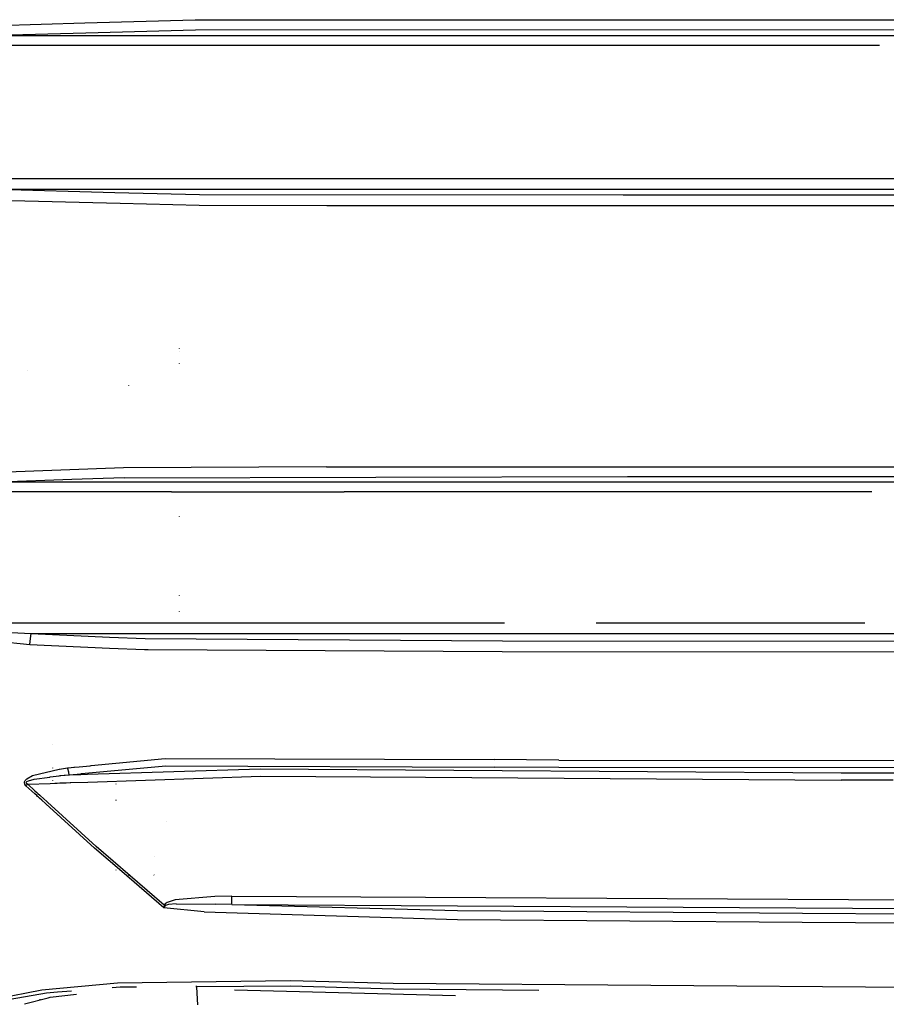
# Model space of a CAD drawing. Units: millimetres. Extents: x -50 to 9310, y -1874 to 1756.
# Drawn here: x 2774 to 3211, y -901 to -403 of the extents above; entities that cross this region are included whole.
import ezdxf

# ---------------------------------------------------------------- set-up
doc = ezdxf.new("R2010")
doc.units = ezdxf.units.MM
doc.layers.add('TFR-TRI', color=7, linetype='CONTINUOUS', true_color=0xffffff)

msp = doc.modelspace()

# ---------------------------------------------------------------- linework, layer by layer
at = {"layer": 'TFR-TRI', "color": 18, "linetype": 'CONTINUOUS'}
for p, q in [((2753.014832, -406.310791), (2806.47113, -404.856445)), ((2753.014832, -406.310791), (2806.47113, -404.856445)), ((2806.47113, -404.856445), (2862.175964, -403.34082)), ((2806.47113, -404.856445), (2862.175964, -403.34082)), ((2862.175964, -403.34082), (3066.947937, -403.268311)), ((2862.175964, -403.34082), (3066.947937, -403.268311)), ((3066.947937, -403.268311), (3298.324158, -403.199463)), ((3066.947937, -403.268311), (3298.324158, -403.199463)), ((2753.619324, -411.206055), (2807.034607, -409.757324)), ((2753.619324, -411.206055), (2807.034607, -409.757324)), ((2753.619324, -411.206055), (2807.201355, -411.206543)), ((2753.619324, -411.206055), (2807.201355, -411.206543)), ((2807.034607, -409.757324), (2862.341492, -408.257324)), ((2807.034607, -409.757324), (2862.341492, -408.257324)), ((2807.201355, -411.206543), (2850.185486, -411.206543)), ((2807.201355, -411.206543), (2850.185486, -411.206543)), ((2850.185486, -411.206543), (2937.398132, -411.212402)), ((2850.185486, -411.206543), (2937.398132, -411.212402)), ((2862.341492, -408.257324), (3298.37323, -408.117188)), ((2862.341492, -408.257324), (3298.37323, -408.117188)), ((2937.398132, -411.212402), (3094.93158, -411.210938)), ((2937.398132, -411.212402), (3094.93158, -411.210938)), ((3094.93158, -411.210938), (3628.797302, -411.199219)), ((3094.93158, -411.210938), (3628.797302, -411.199219)), ((2710.211853, -416.092285), (2807.763611, -416.096924)), ((2710.211853, -416.092285), (2807.763611, -416.096924)), ((2807.763611, -416.096924), (2850.296082, -416.098877)), ((2807.763611, -416.096924), (2850.296082, -416.098877)), ((2850.296082, -416.098877), (2937.518494, -416.106445)), ((2850.296082, -416.098877), (2937.518494, -416.106445)), ((2937.518494, -416.106445), (3095.017029, -416.104492)), ((2937.518494, -416.106445), (3095.017029, -416.104492)), ((3095.017029, -416.104492), (3207.979187, -416.101074)), ((3095.017029, -416.104492), (3207.979187, -416.101074)), ((2726.960876, -483.476562), (2814.470398, -483.475586)), ((2726.960876, -483.476562), (2814.470398, -483.475586)), ((2814.470398, -483.475586), (2818.309509, -483.47583)), ((2814.470398, -483.475586), (2818.309509, -483.47583)), ((2818.309509, -483.47583), (2901.768738, -483.487549)), ((2818.309509, -483.47583), (2901.768738, -483.487549)), ((2901.768738, -483.487549), (3188.291687, -483.476318)), ((2901.768738, -483.487549), (3188.291687, -483.476318)), ((3188.291687, -483.476318), (3250.593933, -483.4729)), ((3188.291687, -483.476318), (3250.593933, -483.4729)), ((2762.39325, -488.913818), (2821.693054, -490.442139)), ((2762.39325, -488.913818), (2814.387634, -488.914062)), ((2762.39325, -488.913818), (2814.387634, -488.914062)), ((2762.39325, -488.913818), (2821.693054, -490.442139)), ((2814.387634, -488.914062), (2820.951355, -488.914795)), ((2814.387634, -488.914062), (2820.951355, -488.914795)), ((2820.951355, -488.914795), (2901.649109, -488.924072)), ((2820.951355, -488.914795), (2901.649109, -488.924072)), ((2821.693054, -490.442139), (2864.49823, -491.54541)), ((2821.693054, -490.442139), (2864.49823, -491.54541)), ((2864.49823, -491.54541), (3078.526306, -491.627197)), ((2864.49823, -491.54541), (3078.526306, -491.627197)), ((2901.649109, -488.924072), (3250.541687, -488.911865)), ((2901.649109, -488.924072), (3250.541687, -488.911865)), ((3078.526306, -491.627197), (3348.739197, -491.696533)), ((3078.526306, -491.627197), (3348.739197, -491.696533)), ((2761.81488, -494.362793), (2824.371277, -495.956055)), ((2761.81488, -494.362793), (2824.371277, -495.956055)), ((2824.371277, -495.956055), (2864.332458, -496.973633)), ((2824.371277, -495.956055), (2864.332458, -496.973633)), ((2864.332458, -496.973633), (2928.69281, -497.064697)), ((2864.332458, -496.973633), (2928.69281, -497.064697)), ((2928.69281, -497.064697), (3066.953308, -497.049072)), ((2928.69281, -497.064697), (3066.953308, -497.049072)), ((3066.953308, -497.049072), (3070.221619, -497.050537)), ((3066.953308, -497.049072), (3070.221619, -497.050537)), ((3070.221619, -497.050537), (3078.43866, -497.053467)), ((3070.221619, -497.050537), (3078.43866, -497.053467)), ((3078.43866, -497.053467), (3348.70282, -497.123779)), ((3078.43866, -497.053467), (3348.70282, -497.123779)), ((2854.289978, -571.079834), (2854.242615, -571.032471)), ((2854.282654, -569.309082), (2854.26947, -569.2229)), ((2854.282654, -569.309082), (2854.26947, -569.2229)), ((2854.289978, -577.065186), (2854.242615, -577.017578)), ((2777.493103, -580.496582), (2777.477234, -580.493652)), ((2777.493103, -580.496582), (2777.477234, -580.493652)), ((2828.684998, -587.973877), (2828.635437, -587.959717)), ((2828.684998, -587.973877), (2828.635437, -587.959717)), ((2826.080017, -629.716309), (2762.490417, -631.945068)), ((2826.080017, -629.716309), (2762.490417, -631.945068)), ((2928.664978, -629.122803), (2826.080017, -629.716309)), ((2928.664978, -629.122803), (2826.080017, -629.716309)), ((2928.664978, -629.122803), (3080.638611, -629.126953)), ((2928.664978, -629.122803), (3080.638611, -629.126953)), ((3080.638611, -629.126953), (3101.677917, -629.120361)), ((3080.638611, -629.126953), (3101.677917, -629.120361)), ((3101.677917, -629.120361), (3149.843933, -629.105713)), ((3101.677917, -629.120361), (3149.843933, -629.105713)), ((3149.843933, -629.105713), (3621.87738, -628.961914)), ((3149.843933, -629.105713), (3621.87738, -628.961914)), ((2799.877869, -635.561279), (2763.131287, -636.832031)), ((2799.877869, -635.561279), (2763.131287, -636.832031)), ((2799.93158, -636.833496), (2763.131287, -636.832031)), ((2799.93158, -636.833496), (2763.131287, -636.832031)), ((2826.3974, -634.644287), (2799.877869, -635.561279)), ((2826.3974, -634.644287), (2799.877869, -635.561279)), ((2850.173523, -636.835938), (2799.93158, -636.833496)), ((2850.173523, -636.835938), (2799.93158, -636.833496)), ((2826.3974, -634.644287), (3080.742126, -634.099854)), ((2826.3974, -634.644287), (3080.742126, -634.099854)), ((2937.381287, -636.84375), (2850.173523, -636.835938)), ((2937.381287, -636.84375), (2850.173523, -636.835938)), ((3102.927917, -636.841309), (2937.381287, -636.84375)), ((3102.927917, -636.841309), (2937.381287, -636.84375)), ((3080.742126, -634.099854), (3149.282898, -634.079102)), ((3080.742126, -634.099854), (3149.282898, -634.079102)), ((3148.97113, -636.840088), (3102.927917, -636.841309)), ((3148.97113, -636.840088), (3102.927917, -636.841309)), ((3623.492615, -636.826416), (3148.97113, -636.840088)), ((3623.492615, -636.826416), (3148.97113, -636.840088)), ((3149.282898, -634.079102), (3621.873474, -633.936279)), ((3149.282898, -634.079102), (3621.873474, -633.936279)), ((2800.140564, -641.76709), (2721.768494, -641.762207)), ((2800.140564, -641.76709), (2721.768494, -641.762207)), ((2850.300232, -641.77002), (2800.140564, -641.76709)), ((2850.300232, -641.77002), (2800.140564, -641.76709)), ((2850.300232, -641.77002), (2937.519714, -641.781006)), ((2850.300232, -641.77002), (2937.519714, -641.781006)), ((3103.018982, -641.777344), (2937.519714, -641.781006)), ((3103.018982, -641.777344), (2937.519714, -641.781006)), ((3148.414246, -641.775635), (3103.018982, -641.777344)), ((3148.414246, -641.775635), (3103.018982, -641.777344)), ((3204.22821, -641.773438), (3148.414246, -641.775635)), ((3204.22821, -641.773438), (3148.414246, -641.775635)), ((2854.320984, -654.204834), (2854.268982, -654.031982)), ((2854.320984, -654.204834), (2854.268982, -654.031982)), ((2854.300476, -694.181152), (2854.268982, -694.04834)), ((2854.300476, -694.181152), (2854.268982, -694.04834)), ((2854.321228, -702.444824), (2854.26947, -702.271729)), ((2734.570984, -708.03833), (2814.468445, -708.039551)), ((2734.570984, -708.03833), (2814.468445, -708.039551)), ((2814.468445, -708.039551), (2901.766052, -708.05957)), ((2814.468445, -708.039551), (2901.766052, -708.05957)), ((2901.766052, -708.05957), (3018.538757, -708.051025)), ((2901.766052, -708.05957), (3018.538757, -708.051025)), ((3064.860046, -708.047852), (3200.700134, -708.03833)), ((3064.860046, -708.047852), (3200.700134, -708.03833)), ((2756.21405, -712.142822), (2779.394226, -713.378418)), ((2756.21405, -712.142822), (2779.394226, -713.378418)), ((2778.758972, -718.959229), (2779.018982, -715.837891)), ((2778.758972, -718.959229), (2779.018982, -715.837891)), ((2779.018982, -715.837891), (2779.394226, -713.378418)), ((2779.018982, -715.837891), (2779.394226, -713.378418)), ((2779.394226, -713.378418), (2818.94989, -715.154541)), ((2779.394226, -713.378418), (2818.94989, -715.154541)), ((2779.394226, -713.378418), (2814.394714, -713.379395)), ((2779.394226, -713.378418), (2814.394714, -713.379395)), ((2814.394714, -713.379395), (2818.94989, -713.380371)), ((2814.394714, -713.379395), (2818.94989, -713.380371)), ((2818.94989, -713.380371), (2901.659119, -713.39502)), ((2818.94989, -713.380371), (2901.659119, -713.39502)), ((2818.94989, -715.154541), (2836.988708, -715.9646)), ((2818.94989, -715.154541), (2836.988708, -715.9646)), ((2836.988708, -715.9646), (3017.477722, -717.031494)), ((2836.988708, -715.9646), (3017.477722, -717.031494)), ((2901.659119, -713.39502), (3028.58783, -713.387695)), ((2901.659119, -713.39502), (3028.58783, -713.387695)), ((3028.588318, -713.387695), (3250.547058, -713.374756)), ((3028.588318, -713.387695), (3250.547058, -713.374756)), ((2755.387146, -716.530762), (2778.758972, -718.959229)), ((2755.387146, -716.530762), (2778.758972, -718.959229)), ((2778.758972, -718.959229), (2818.94989, -720.70459)), ((2778.758972, -718.959229), (2818.94989, -720.70459)), ((2818.94989, -720.70459), (2836.677429, -721.474365)), ((2818.94989, -720.70459), (2836.677429, -721.474365)), ((3017.477722, -717.031494), (3247.160583, -717.249756)), ((3017.477722, -717.031494), (3247.160583, -717.249756)), ((2836.677429, -721.474365), (2838.463074, -721.484131)), ((2836.677429, -721.474365), (2838.463074, -721.484131)), ((2838.463074, -721.484131), (3017.382996, -722.46875)), ((2838.463074, -721.484131), (3017.382996, -722.46875)), ((3017.382996, -722.46875), (3247.110535, -722.680908)), ((3017.382996, -722.46875), (3247.110535, -722.680908)), ((2790.293152, -769.706543), (2790.282654, -769.683105)), ((2798.272156, -781.233643), (2800.909119, -780.97876)), ((2798.272156, -781.233643), (2800.909119, -780.97876)), ((2800.909119, -780.97876), (2801.348572, -780.936523)), ((2800.909119, -780.97876), (2801.348572, -780.936523)), ((2801.348572, -780.936523), (2803.546082, -780.724121)), ((2801.348572, -780.936523), (2803.546082, -780.724121)), ((2803.546082, -780.724121), (2809.260193, -780.172363)), ((2803.546082, -780.724121), (2809.260193, -780.172363)), ((2804.862732, -784.188232), (2847.453552, -780.17627)), ((2804.862732, -784.188232), (2847.453552, -780.17627)), ((2809.260193, -780.172363), (2809.699646, -780.129883)), ((2809.260193, -780.172363), (2809.699646, -780.129883)), ((2809.699646, -780.129883), (2847.075623, -776.519531)), ((2809.699646, -780.129883), (2847.075623, -776.519531)), ((2815.912048, -779.566406), (2815.873962, -779.526611)), ((2847.075623, -776.519531), (3013.344177, -777.07373)), ((2847.075623, -776.519531), (3013.344177, -777.07373)), ((2847.453552, -780.17627), (3013.396179, -780.854492)), ((2847.453552, -780.17627), (3013.396179, -780.854492)), ((3046.020935, -777.303711), (3013.344177, -777.07373)), ((3046.020935, -777.303711), (3013.344177, -777.07373)), ((3046.061218, -781.085449), (3013.396179, -780.854492)), ((3046.061218, -781.085449), (3013.396179, -780.854492)), ((3046.020935, -777.303711), (3239.373718, -777.504883)), ((3046.020935, -777.303711), (3239.373718, -777.504883)), ((3239.307556, -781.294678), (3046.061218, -781.085449)), ((3239.307556, -781.294678), (3046.061218, -781.085449)), ((2777.105408, -786.807861), (2779.980652, -785.196045)), ((2777.105408, -786.807861), (2779.980652, -785.196045)), ((2779.980652, -785.196045), (2793.574158, -781.903809)), ((2779.980652, -785.196045), (2793.574158, -781.903809)), ((2780.837341, -786.94873), (2788.738464, -785.903809)), ((2780.837341, -786.94873), (2788.738464, -785.903809)), ((2788.738464, -785.903809), (2788.738953, -785.903809)), ((2788.738464, -785.903809), (2788.738953, -785.903809)), ((2788.738953, -785.903809), (2789.006287, -785.868164)), ((2788.738953, -785.903809), (2789.006287, -785.868164)), ((2789.006287, -785.868164), (2793.448669, -785.280762)), ((2789.006287, -785.868164), (2793.448669, -785.280762)), ((2790.311707, -781.350342), (2790.265564, -781.311279)), ((2790.311707, -781.350342), (2790.265564, -781.311279)), ((2793.448669, -785.280762), (2794.026306, -785.204346)), ((2793.448669, -785.280762), (2794.026306, -785.204346)), ((2793.574158, -781.903809), (2793.674988, -781.888672)), ((2793.574158, -781.903809), (2793.674988, -781.888672)), ((2793.674988, -781.888672), (2797.710144, -781.287842)), ((2793.674988, -781.888672), (2797.710144, -781.287842)), ((2794.026306, -785.204346), (2794.364197, -785.159668)), ((2794.026306, -785.204346), (2794.364197, -785.159668)), ((2794.364197, -785.159668), (2796.113953, -785.002197)), ((2794.364197, -785.159668), (2796.113953, -785.002197)), ((2796.113953, -785.002197), (2796.114441, -785.002197)), ((2796.113953, -785.002197), (2796.114441, -785.002197)), ((2796.114441, -785.002197), (2796.549744, -784.963135)), ((2796.114441, -785.002197), (2796.549744, -784.963135)), ((2796.549988, -784.963135), (2798.482849, -784.789307)), ((2796.549988, -784.963135), (2798.482849, -784.789307)), ((2797.710144, -781.287842), (2798.272156, -781.233643)), ((2797.710144, -781.287842), (2798.272156, -781.233643)), ((2797.710144, -781.287842), (2797.787537, -781.639893)), ((2797.710144, -781.287842), (2797.787537, -781.639893)), ((2797.787537, -781.640137), (2798.152283, -783.291992)), ((2797.787537, -781.640137), (2798.152283, -783.291992)), ((2798.152283, -783.291992), (2798.213074, -783.567139)), ((2798.152283, -783.291992), (2798.213074, -783.567139)), ((2798.213074, -783.567383), (2798.482849, -784.789307)), ((2798.213074, -783.567383), (2798.482849, -784.789307)), ((2798.482849, -784.789307), (2798.728943, -784.766113)), ((2798.482849, -784.789307), (2798.728943, -784.766113)), ((2798.482849, -784.789307), (2798.712341, -784.780273)), ((2798.482849, -784.789307), (2798.712341, -784.780273)), ((2798.712341, -784.780273), (2804.017761, -784.570801)), ((2798.712341, -784.780273), (2804.017761, -784.570801)), ((2798.728943, -784.766113), (2804.424744, -784.229492)), ((2798.728943, -784.766113), (2804.424744, -784.229492)), ((2804.017761, -784.570801), (2804.425964, -784.554688)), ((2804.017761, -784.570801), (2804.425964, -784.554688)), ((2804.424744, -784.229492), (2804.862732, -784.188232)), ((2804.424744, -784.229492), (2804.862732, -784.188232)), ((2804.425964, -784.554688), (2807.804382, -784.421631)), ((2804.425964, -784.554688), (2807.804382, -784.421631)), ((2807.804382, -784.421631), (2895.164246, -781.81958)), ((2807.804382, -784.421631), (2895.164246, -781.81958)), ((2808.076599, -788.418701), (2895.351013, -785.532227)), ((2808.076599, -788.418701), (2895.351013, -785.532227)), ((2860.696472, -783.772461), (2860.646912, -783.764404)), ((2895.164246, -781.81958), (3188.578064, -783.803223)), ((2895.164246, -781.81958), (3188.578064, -783.803223)), ((2895.351013, -785.532227), (2978.63324, -786.002686)), ((2895.351013, -785.532227), (2978.63324, -786.002686)), ((2978.63324, -786.002686), (3188.609802, -787.475586)), ((2978.63324, -786.002686), (3188.609802, -787.475586)), ((3188.578064, -783.803223), (3510.415955, -784.270508)), ((3188.578064, -783.803223), (3510.415955, -784.270508)), ((2776.020691, -788.91626), (2776.054138, -788.294678)), ((2776.020691, -788.91626), (2776.054138, -788.294678)), ((2776.204529, -789.513184), (2776.020691, -788.91626)), ((2776.204529, -789.513184), (2776.020691, -788.91626)), ((2776.054138, -788.294678), (2776.336121, -787.651611)), ((2776.054138, -788.294678), (2776.336121, -787.651611)), ((2776.757507, -790.288818), (2776.204529, -789.513184)), ((2776.757507, -790.288818), (2776.204529, -789.513184)), ((2776.336121, -787.651611), (2777.105408, -786.807861)), ((2776.336121, -787.651611), (2777.105408, -786.807861)), ((2777.618347, -789.487549), (2776.757507, -790.288818)), ((2777.618347, -789.487549), (2776.757507, -790.288818)), ((2781.213074, -794.358154), (2776.757507, -790.288818)), ((2781.213074, -794.358154), (2776.757507, -790.288818)), ((2776.896667, -788.814697), (2776.932556, -788.507812)), ((2776.896667, -788.814697), (2776.932556, -788.507812)), ((2777.075623, -789.108154), (2776.896667, -788.814697)), ((2777.075623, -789.108154), (2776.896667, -788.814697)), ((2776.932556, -788.507812), (2777.214539, -788.188477)), ((2776.932556, -788.507812), (2777.214539, -788.188477)), ((2777.618347, -789.487549), (2777.075623, -789.108154)), ((2777.618347, -789.487549), (2777.075623, -789.108154)), ((2777.214539, -788.188477), (2777.979919, -787.76709)), ((2777.214539, -788.188477), (2777.979919, -787.76709)), ((2777.618347, -789.487549), (2788.90741, -789.091309)), ((2777.618347, -789.487549), (2788.90741, -789.091309)), ((2777.618347, -789.487549), (2781.292419, -792.842773)), ((2777.618347, -789.487549), (2781.292419, -792.842773)), ((2777.979919, -787.76709), (2780.837341, -786.94873)), ((2777.979919, -787.76709), (2780.837341, -786.94873)), ((2788.90741, -789.091309), (2791.342957, -789.005859)), ((2788.90741, -789.091309), (2791.342957, -789.005859)), ((2790.299255, -787.757812), (2790.276062, -787.640625)), ((2790.299255, -787.757812), (2790.276062, -787.640625)), ((2791.342957, -789.005859), (2791.748718, -788.991455)), ((2791.342957, -789.005859), (2791.748718, -788.991455)), ((2791.748718, -788.991455), (2792.46698, -788.966309)), ((2791.748718, -788.991455), (2792.46698, -788.966309)), ((2792.46698, -788.966309), (2793.778259, -788.92041)), ((2792.46698, -788.966309), (2793.778259, -788.92041)), ((2793.778503, -788.92041), (2795.884216, -788.846436)), ((2793.778503, -788.92041), (2795.884216, -788.846436)), ((2795.884216, -788.846436), (2796.194275, -788.835449)), ((2795.884216, -788.846436), (2796.194275, -788.835449)), ((2796.194275, -788.835449), (2797.048035, -788.805664)), ((2796.194275, -788.835449), (2797.048035, -788.805664)), ((2797.048035, -788.805664), (2799.054871, -788.735107)), ((2797.048035, -788.805664), (2799.054871, -788.735107)), ((2799.054871, -788.735107), (2799.461121, -788.720947)), ((2799.054871, -788.735107), (2799.461121, -788.720947)), ((2799.461121, -788.720947), (2808.059509, -788.419189)), ((2799.461121, -788.720947), (2808.059509, -788.419189)), ((2808.059509, -788.419189), (2808.076111, -788.418701)), ((2808.059509, -788.419189), (2808.076111, -788.418701)), ((2822.315125, -789.575684), (2822.278015, -789.294434)), ((2822.315125, -789.575684), (2822.278015, -789.294434)), ((3214.954285, -787.51001), (3188.609802, -787.475586)), ((3214.954285, -787.51001), (3188.609802, -787.475586)), ((2782.168884, -795.230957), (2781.213318, -794.358398)), ((2782.168884, -795.230957), (2781.213318, -794.358398)), ((2781.292419, -792.842773), (2782.24823, -793.715576)), ((2781.292419, -792.842773), (2782.24823, -793.715576)), ((2782.646667, -795.66748), (2782.168884, -795.231201)), ((2782.646667, -795.66748), (2782.168884, -795.231201)), ((2782.24823, -793.715576), (2782.726013, -794.151855)), ((2782.24823, -793.715576), (2782.726013, -794.151855)), ((2783.008972, -795.998779), (2782.646667, -795.667725)), ((2783.008972, -795.998779), (2782.646667, -795.667725)), ((2782.726013, -794.151855), (2783.681824, -795.024658)), ((2782.726013, -794.151855), (2783.681824, -795.024658)), ((2783.195496, -796.168701), (2783.008972, -795.998779)), ((2783.195496, -796.168701), (2783.008972, -795.998779)), ((2783.681824, -795.024658), (2783.915466, -795.238281)), ((2783.681824, -795.024658), (2783.915466, -795.238281)), ((2783.915466, -795.238281), (2784.101501, -795.408203)), ((2783.915466, -795.238281), (2784.101501, -795.408203)), ((2784.10199, -795.408203), (2785.591736, -796.768799)), ((2784.10199, -795.408203), (2785.591736, -796.768799)), ((2783.602478, -796.540527), (2783.195496, -796.168701)), ((2783.602478, -796.540527), (2783.195496, -796.168701)), ((2784.685242, -797.529297), (2783.602478, -796.540527)), ((2784.685242, -797.529297), (2783.602478, -796.540527)), ((2786.547546, -799.230225), (2784.685242, -797.529541)), ((2786.547546, -799.230225), (2784.685242, -797.529541)), ((2785.591736, -796.768799), (2787.454041, -798.469727)), ((2785.591736, -796.768799), (2787.454041, -798.469727)), ((2786.733582, -799.400391), (2786.547546, -799.230225)), ((2786.733582, -799.400391), (2786.547546, -799.230225)), ((2811.368835, -821.900146), (2786.733582, -799.400391)), ((2811.368835, -821.900146), (2786.733582, -799.400391)), ((2787.454041, -798.469727), (2787.640564, -798.639648)), ((2787.454041, -798.469727), (2787.640564, -798.639648)), ((2787.640564, -798.639648), (2812.135925, -821.008789)), ((2787.640564, -798.639648), (2812.135925, -821.008789)), ((2822.299744, -797.737549), (2822.278748, -797.420166)), ((2822.299744, -797.737549), (2822.278748, -797.420166)), ((2847.899353, -808.5354), (2847.84613, -808.531738)), ((2825.158875, -833.713379), (2811.368835, -821.900146)), ((2825.158875, -833.713379), (2811.368835, -821.900146)), ((2846.655457, -850.61084), (2812.135925, -821.008789)), ((2846.655457, -850.61084), (2812.135925, -821.008789)), ((2841.485779, -825.969238), (2841.444519, -825.939697)), ((2822.299255, -832.91626), (2822.243835, -832.748779)), ((2822.299255, -832.91626), (2822.243835, -832.748779)), ((2846.440125, -851.943848), (2825.158875, -833.713379)), ((2846.440125, -851.943848), (2825.158875, -833.713379)), ((2828.698181, -835.828125), (2828.649597, -835.7229)), ((2828.698181, -835.828125), (2828.649597, -835.7229)), ((2841.486755, -835.427734), (2841.430603, -835.352295)), ((2846.655457, -850.61084), (2846.442078, -851.928711)), ((2846.655457, -850.61084), (2846.442078, -851.928711)), ((2847.110046, -850.004395), (2846.655457, -850.61084)), ((2847.110046, -850.004395), (2846.655457, -850.61084)), ((2847.313171, -850.90625), (2846.655457, -850.61084)), ((2847.313171, -850.90625), (2846.655457, -850.61084)), ((2848.139099, -849.300537), (2847.110046, -850.004395)), ((2848.139099, -849.300537), (2847.110046, -850.004395)), ((2847.720154, -850.626221), (2847.313171, -850.90625)), ((2847.720154, -850.626221), (2847.313171, -850.90625)), ((2848.68573, -850.333252), (2847.720154, -850.626221)), ((2848.68573, -850.333252), (2847.720154, -850.626221)), ((2852.161804, -848.009521), (2848.139099, -849.300537)), ((2852.161804, -848.009521), (2848.139099, -849.300537)), ((2852.560974, -849.924805), (2848.68573, -850.333252)), ((2852.560974, -849.924805), (2848.68573, -850.333252)), ((2872.207947, -846.273193), (2852.161804, -848.009521)), ((2872.207947, -846.273193), (2852.161804, -848.009521)), ((2852.560974, -849.924805), (2872.285828, -850.07251)), ((2852.560974, -849.924805), (2872.285828, -850.07251)), ((2880.820984, -846.092529), (2872.207947, -846.273193)), ((2880.820984, -846.092529), (2872.207947, -846.273193)), ((2880.830261, -850.321045), (2872.285828, -850.07251)), ((2880.830261, -850.321045), (2872.285828, -850.07251)), ((2880.830261, -850.321045), (2880.820984, -846.092529)), ((2880.830261, -850.321045), (2880.820984, -846.092529)), ((2880.820984, -846.092529), (2978.595886, -846.598389)), ((2880.820984, -846.092529), (2978.595886, -846.598389)), ((2880.830261, -850.321045), (2994.862, -853.357178)), ((2880.830261, -850.321045), (2994.862, -853.357178)), ((2880.830261, -850.321045), (3356.528748, -853.092773)), ((2880.830261, -850.321045), (3356.528748, -853.092773)), ((2978.595886, -846.598389), (3356.542175, -848.758057)), ((2978.595886, -846.598389), (3356.542175, -848.758057)), ((2846.440125, -851.943848), (2846.442078, -851.928711)), ((2846.440125, -851.943848), (2846.442078, -851.928711)), ((2846.440125, -851.943848), (2846.449646, -851.932373)), ((2846.440125, -851.943848), (2846.449646, -851.932373)), ((2866.810486, -854.030518), (2846.440125, -851.943848)), ((2866.810486, -854.030518), (2846.440125, -851.943848)), ((2846.449646, -851.932373), (2847.313171, -850.90625)), ((2846.449646, -851.932373), (2847.313171, -850.90625)), ((2866.810486, -854.030518), (2994.778992, -857.911621)), ((2866.810486, -854.030518), (2994.778992, -857.911621)), ((2994.862, -853.357178), (3169.06073, -854.656006)), ((2994.862, -853.357178), (3169.06073, -854.656006)), ((3169.06073, -854.656006), (3474.0224, -856.586914)), ((3169.06073, -854.656006), (3474.0224, -856.586914)), ((2994.778992, -857.911621), (3169.020447, -859.182129)), ((2994.778992, -857.911621), (3169.020447, -859.182129)), ((3169.020447, -859.182129), (3473.99408, -861.106201)), ((3169.020447, -859.182129), (3473.99408, -861.106201)), ((2784.78363, -893.480957), (2823.06781, -889.855957)), ((2784.78363, -893.480957), (2823.06781, -889.855957)), ((2823.06781, -889.855957), (2910.292664, -888.678711)), ((2823.06781, -889.855957), (2910.292664, -888.678711)), ((2910.292664, -888.678711), (2962.351257, -890.045166)), ((2910.292664, -888.678711), (2962.351257, -890.045166)), ((2962.351257, -890.045166), (3222.615173, -892.17041)), ((2962.351257, -890.045166), (3222.615173, -892.17041)), ((2761.941833, -897.907471), (2784.78363, -893.480957)), ((2761.941833, -897.907471), (2784.78363, -893.480957)), ((2764.905457, -898.905518), (2787.05365, -894.959961)), ((2764.905457, -898.905518), (2787.05365, -894.959961)), ((2787.05365, -894.959961), (2792.673523, -894.512695)), ((2787.05365, -894.959961), (2792.673523, -894.512695)), ((2792.673523, -894.512695), (2799.693787, -893.954346)), ((2792.673523, -894.512695), (2799.693787, -893.954346)), ((2820.22113, -892.321045), (2824.342224, -891.993164)), ((2820.22113, -892.321045), (2824.342224, -891.993164)), ((2824.342224, -891.993164), (2832.641296, -891.943115)), ((2824.342224, -891.993164), (2832.641296, -891.943115)), ((2862.917419, -892.168701), (2862.918396, -891.832764)), ((2862.917419, -892.168701), (2863.492371, -901.046631)), ((2862.918884, -891.76001), (2862.920105, -891.418701)), ((2863.015076, -891.759521), (2910.660828, -891.47168)), ((2863.015076, -891.759521), (2910.660828, -891.47168)), ((2882.086365, -893.40332), (2901.809265, -893.913818)), ((2882.086365, -893.40332), (2901.809265, -893.913818)), ((2901.809265, -893.913818), (2993.706726, -896.29248)), ((2901.809265, -893.913818), (2993.706726, -896.29248)), ((2910.660828, -891.47168), (2962.491394, -892.936768)), ((2910.660828, -891.47168), (2962.491394, -892.936768)), ((2962.491394, -892.936768), (3035.954529, -893.558838)), ((2962.491394, -892.936768), (3035.954529, -893.558838)), ((2776.057068, -900.58374), (2787.986755, -897.436768)), ((2776.057068, -900.58374), (2787.986755, -897.436768)), ((2783.89032, -898.45874), (2783.871277, -898.135254)), ((2783.89032, -898.45874), (2783.871277, -898.135254)), ((2787.986755, -897.436768), (2788.907898, -897.193848)), ((2787.986755, -897.436768), (2788.907898, -897.193848)), ((2788.907898, -897.193848), (2802.309509, -895.71167)), ((2788.907898, -897.193848), (2802.309509, -895.71167)), ((2863.438904, -900.218262), (2863.474548, -900.932129)), ((2863.438904, -900.218262), (2863.474548, -900.932129))]:
    msp.add_line(p, q, dxfattribs=at)

doc.saveas('drawing.dxf')
